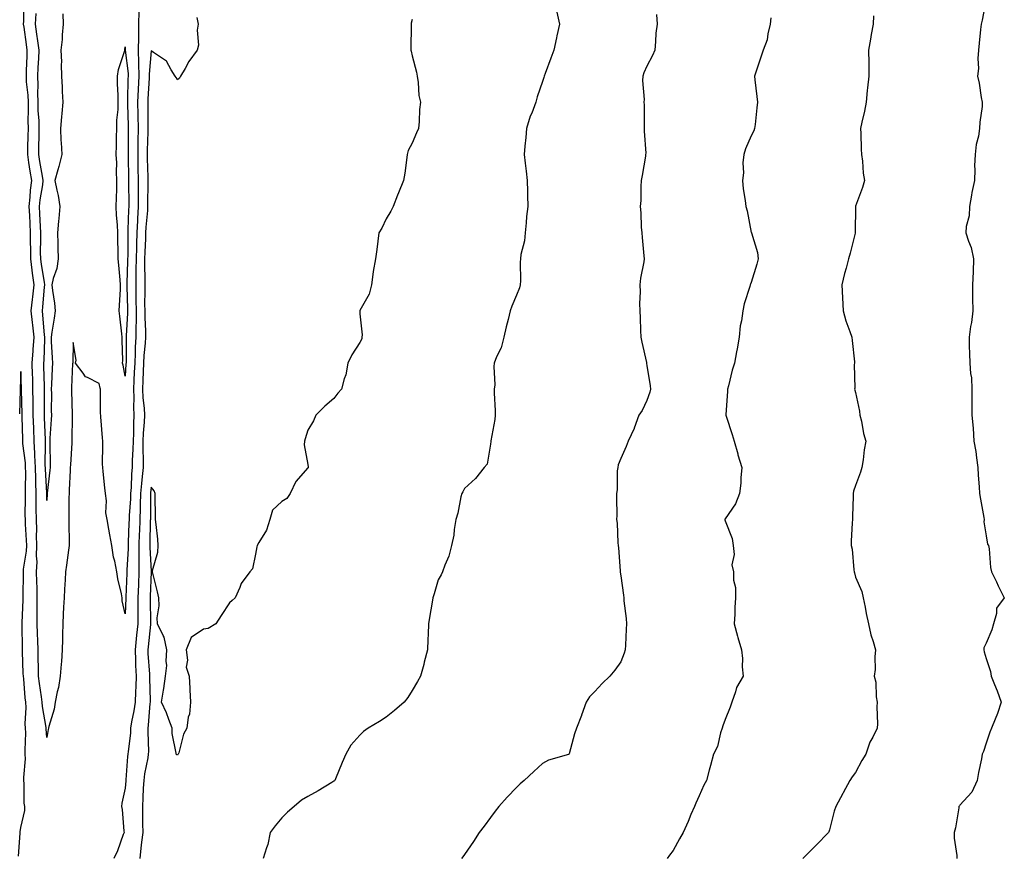
# Model space of a CAD drawing. Units: inches. Extents: x 907763 to 910403, y 7379738 to 7382378.
# Drawn here: x 908218 to 908595, y 7381022 to 7381344 of the extents above; entities that cross this region are included whole.
import ezdxf

# ---------------------------------------------------------------- set-up
doc = ezdxf.new("R2010")
doc.units = ezdxf.units.IN
doc.header["$MEASUREMENT"] = 0
doc.layers.add('Contour_90777379', color=7, linetype='Continuous', true_color=0x53ea3b)

msp = doc.modelspace()

# ---------------------------------------------------------------- linework, layer by layer
at = {"layer": 'Contour_90777379'}
for points in [[(908588.05, 7381351.63, 3420), (908586.56, 7381343.41, 3420), (908586.11, 7381341.92, 3420), (908585.92, 7381339.79, 3420), (908585.43, 7381334.54, 3420), (908585.19, 7381331.92, 3420), (908584.91, 7381328.78, 3420), (908585.11, 7381324.87, 3420), (908584.73, 7381321.92, 3420), (908585.42, 7381319.29, 3420), (908586.2, 7381313.77, 3420), (908586.6, 7381311.92, 3420), (908586.5, 7381310.37, 3420), (908585.72, 7381304.26, 3420), (908585.57, 7381301.92, 3420), (908585.13, 7381299, 3420), (908584.25, 7381295.72, 3420), (908583.81, 7381291.92, 3420), (908583.66, 7381287.53, 3420), (908583.78, 7381286.19, 3420), (908583.59, 7381281.92, 3420), (908582.62, 7381277.35, 3420), (908582.5, 7381276.37, 3420), (908581.7, 7381271.92, 3420), (908581.63, 7381268.34, 3420), (908580.39, 7381264.26, 3420), (908580.29, 7381261.92, 3420), (908581.3, 7381258.67, 3420), (908582.37, 7381256.24, 3420), (908583.28, 7381251.92, 3420), (908583.07, 7381246.94, 3420), (908583.07, 7381246.89, 3420), (908582.83, 7381241.92, 3420), (908582.88, 7381237.09, 3420), (908582.91, 7381236.78, 3420), (908582.98, 7381231.92, 3420), (908582.52, 7381227.45, 3420), (908582.12, 7381225.99, 3420), (908581.55, 7381221.92, 3420), (908581.57, 7381218.4, 3420), (908581.74, 7381215.61, 3420), (908581.78, 7381211.92, 3420), (908582.06, 7381207.9, 3420), (908582.41, 7381206.28, 3420), (908582.63, 7381201.92, 3420), (908582.63, 7381197.34, 3420), (908582.64, 7381196.51, 3420), (908582.64, 7381191.92, 3420), (908583.05, 7381186.92, 3420), (908583.41, 7381181.92, 3420), (908584.13, 7381178, 3420), (908584.34, 7381175.63, 3420), (908584.92, 7381171.92, 3420), (908585.06, 7381168.92, 3420), (908585.46, 7381164.51, 3420), (908585.59, 7381161.92, 3420), (908585.88, 7381159.75, 3420), (908587.2, 7381152.77, 3420), (908587.32, 7381151.92, 3420), (908587.24, 7381151.11, 3420), (908588.05, 7381145.7, 3420), (908588.66, 7381142.53, 3420), (908589.01, 7381141.92, 3420), (908589.22, 7381140.75, 3420), (908589.71, 7381133.59, 3420), (908590.08, 7381131.92, 3420), (908591.99, 7381127.98, 3420), (908592.66, 7381126.53, 3420), (908595.04, 7381121.92, 3420), (908592.07, 7381117.9, 3420), (908592.08, 7381115.95, 3420), (908590.88, 7381111.92, 3420), (908590.32, 7381109.66, 3420), (908588.05, 7381104.54, 3420), (908587.19, 7381102.78, 3420), (908587.14, 7381101.92, 3420), (908587.33, 7381101.2, 3420), (908588.05, 7381098.63, 3420), (908589.76, 7381093.63, 3420), (908590.01, 7381091.92, 3420), (908591.28, 7381088.69, 3420), (908592.36, 7381086.23, 3420), (908593.82, 7381081.92, 3420), (908592.42, 7381077.54, 3420), (908591.48, 7381075.35, 3420), (908590.18, 7381071.92, 3420), (908589.52, 7381070.45, 3420), (908588.05, 7381066.12, 3420), (908587.04, 7381062.93, 3420), (908586.54, 7381061.92, 3420), (908586.24, 7381060.11, 3420), (908585.1, 7381054.87, 3420), (908584.67, 7381051.92, 3420), (908582.59, 7381047.38, 3420), (908578.05, 7381042.41, 3420), (908577.82, 7381042.15, 3420), (908577.65, 7381041.92, 3420), (908577.55, 7381041.42, 3420), (908576.3, 7381033.67, 3420), (908575.87, 7381031.92, 3420), (908575.87, 7381029.73, 3420), (908576.84, 7381023.13, 3420), (908576.83, 7381021.92, 3420)], [(908263.25, 7381346.72, 3413), (908263.14, 7381341.92, 3413), (908263.11, 7381336.98, 3413), (908263.1, 7381336.86, 3413), (908263.07, 7381331.92, 3413), (908263.17, 7381327.03, 3413), (908263.15, 7381326.82, 3413), (908263.22, 7381321.92, 3413), (908263, 7381316.97, 3413), (908263, 7381316.87, 3413), (908262.79, 7381311.92, 3413), (908262.87, 7381307.1, 3413), (908262.88, 7381306.75, 3413), (908262.97, 7381301.92, 3413), (908262.9, 7381297.07, 3413), (908262.9, 7381296.78, 3413), (908262.84, 7381291.92, 3413), (908262.92, 7381287.05, 3413), (908262.92, 7381286.79, 3413), (908263, 7381281.92, 3413), (908263, 7381276.97, 3413), (908263, 7381276.87, 3413), (908263.01, 7381271.92, 3413), (908262.73, 7381267.24, 3413), (908262.72, 7381266.59, 3413), (908262.46, 7381261.92, 3413), (908262.33, 7381257.64, 3413), (908262.33, 7381256.2, 3413), (908262.2, 7381251.92, 3413), (908262.18, 7381247.79, 3413), (908262.12, 7381245.99, 3413), (908262.09, 7381241.92, 3413), (908262.12, 7381237.85, 3413), (908262.17, 7381236.03, 3413), (908262.19, 7381231.92, 3413), (908262.2, 7381227.77, 3413), (908262.12, 7381225.99, 3413), (908262.13, 7381221.92, 3413), (908261.92, 7381218.05, 3413), (908261.89, 7381215.77, 3413), (908261.7, 7381211.92, 3413), (908261.53, 7381208.44, 3413), (908261.34, 7381205.21, 3413), (908261.18, 7381201.92, 3413), (908261.33, 7381198.64, 3413), (908261.16, 7381195.03, 3413), (908261.33, 7381191.92, 3413), (908261.18, 7381188.79, 3413), (908261.21, 7381185.08, 3413), (908261.08, 7381181.92, 3413), (908261.03, 7381178.94, 3413), (908260.72, 7381174.59, 3413), (908260.67, 7381171.92, 3413), (908260.47, 7381169.5, 3413), (908260.29, 7381164.16, 3413), (908260.12, 7381161.92, 3413), (908260.04, 7381159.93, 3413), (908259.56, 7381153.43, 3413), (908259.51, 7381151.92, 3413), (908259.47, 7381150.51, 3413), (908259.22, 7381143.09, 3413), (908259.19, 7381141.92, 3413), (908259.19, 7381140.78, 3413), (908258.66, 7381132.53, 3413), (908258.66, 7381131.92, 3413), (908258.64, 7381131.34, 3413), (908258.26, 7381122.13, 3413), (908258.25, 7381121.92, 3413), (908258.25, 7381121.72, 3413), (908258.05, 7381115.71, 3413), (908256.92, 7381120.79, 3413), (908256.83, 7381121.92, 3413), (908256.58, 7381123.39, 3413), (908255.27, 7381129.14, 3413), (908254.86, 7381131.92, 3413), (908254.07, 7381135.91, 3413), (908253.59, 7381137.46, 3413), (908252.92, 7381141.92, 3413), (908252.2, 7381146.07, 3413), (908251.77, 7381148.2, 3413), (908251.1, 7381151.92, 3413), (908250.67, 7381154.54, 3413), (908250.82, 7381159.15, 3413), (908250.51, 7381161.92, 3413), (908250.26, 7381164.13, 3413), (908249.59, 7381170.38, 3413), (908249.42, 7381171.92, 3413), (908249.29, 7381173.16, 3413), (908249.53, 7381180.44, 3413), (908249.41, 7381181.92, 3413), (908249.36, 7381183.23, 3413), (908248.66, 7381191.31, 3413), (908248.64, 7381191.92, 3413), (908248.6, 7381192.47, 3413), (908248.59, 7381201.38, 3413), (908248.55, 7381201.92, 3413), (908248.46, 7381202.34, 3413), (908248.05, 7381204.13, 3413), (908243.53, 7381206.44, 3413), (908242.76, 7381206.63, 3413), (908241.93, 7381208.04, 3413), (908239, 7381211.92, 3413), (908239.19, 7381213.06, 3413), (908238.05, 7381219.77, 3413), (908237.91, 7381212.06, 3413), (908237.91, 7381211.92, 3413), (908237.9, 7381211.77, 3413), (908237.44, 7381202.53, 3413), (908237.42, 7381201.92, 3413), (908237.42, 7381201.29, 3413), (908237.74, 7381192.23, 3413), (908237.74, 7381191.92, 3413), (908237.73, 7381191.6, 3413), (908237.57, 7381182.41, 3413), (908237.54, 7381181.92, 3413), (908237.53, 7381181.4, 3413), (908237.01, 7381172.96, 3413), (908237, 7381171.92, 3413), (908236.91, 7381170.78, 3413), (908236.61, 7381163.35, 3413), (908236.5, 7381161.92, 3413), (908236.46, 7381160.34, 3413), (908236.42, 7381153.55, 3413), (908236.38, 7381151.92, 3413), (908236.41, 7381150.28, 3413), (908236.58, 7381143.39, 3413), (908236.6, 7381141.92, 3413), (908236.34, 7381140.21, 3413), (908235.55, 7381134.42, 3413), (908235.15, 7381131.92, 3413), (908234.97, 7381128.84, 3413), (908234.8, 7381125.17, 3413), (908234.6, 7381121.92, 3413), (908234.43, 7381118.3, 3413), (908234.3, 7381115.67, 3413), (908234.12, 7381111.92, 3413), (908234.01, 7381107.88, 3413), (908234.06, 7381105.91, 3413), (908233.94, 7381101.92, 3413), (908233.57, 7381097.44, 3413), (908233.44, 7381096.53, 3413), (908233.1, 7381091.92, 3413), (908232.43, 7381087.54, 3413), (908231.97, 7381085.84, 3413), (908231.23, 7381081.92, 3413), (908230.78, 7381079.19, 3413), (908228.76, 7381072.63, 3413), (908228.61, 7381071.92, 3413), (908228.55, 7381071.42, 3413), (908228.05, 7381068.39, 3413), (908227.75, 7381071.62, 3413), (908227.74, 7381071.92, 3413), (908227.72, 7381072.25, 3413), (908226.35, 7381080.22, 3413), (908226.26, 7381081.92, 3413), (908226, 7381083.97, 3413), (908225.18, 7381089.05, 3413), (908224.84, 7381091.92, 3413), (908224.77, 7381095.2, 3413), (908224.73, 7381098.6, 3413), (908224.65, 7381101.92, 3413), (908224.53, 7381105.44, 3413), (908224.39, 7381108.26, 3413), (908224.28, 7381111.92, 3413), (908224.3, 7381115.66, 3413), (908224.25, 7381118.12, 3413), (908224.28, 7381121.92, 3413), (908224.24, 7381125.73, 3413), (908224.14, 7381128.01, 3413), (908224.1, 7381131.92, 3413), (908224.28, 7381135.69, 3413), (908224.08, 7381137.95, 3413), (908224.22, 7381141.92, 3413), (908224.1, 7381145.87, 3413), (908224.11, 7381147.98, 3413), (908223.98, 7381151.92, 3413), (908223.96, 7381156.01, 3413), (908223.92, 7381157.79, 3413), (908223.89, 7381161.92, 3413), (908223.82, 7381166.15, 3413), (908223.74, 7381167.61, 3413), (908223.67, 7381171.92, 3413), (908223.42, 7381176.55, 3413), (908223.43, 7381177.29, 3413), (908223.14, 7381181.92, 3413), (908222.98, 7381186.85, 3413), (908222.98, 7381186.99, 3413), (908222.82, 7381191.92, 3413), (908222.76, 7381196.63, 3413), (908222.75, 7381197.22, 3413), (908222.69, 7381201.92, 3413), (908222.57, 7381206.43, 3413), (908222.53, 7381207.44, 3413), (908222.4, 7381211.92, 3413), (908222.75, 7381216.62, 3413), (908222.82, 7381217.16, 3413), (908223.14, 7381221.92, 3413), (908222.63, 7381226.5, 3413), (908222.5, 7381227.47, 3413), (908221.98, 7381231.92, 3413), (908222.47, 7381236.35, 3413), (908222.62, 7381237.36, 3413), (908223.1, 7381241.92, 3413), (908222.51, 7381246.38, 3413), (908222.42, 7381247.55, 3413), (908221.89, 7381251.92, 3413), (908221.87, 7381255.74, 3413), (908221.78, 7381258.19, 3413), (908221.75, 7381261.92, 3413), (908221.58, 7381265.45, 3413), (908221.44, 7381268.53, 3413), (908221.27, 7381271.92, 3413), (908221.63, 7381275.5, 3413), (908221.77, 7381278.2, 3413), (908222.19, 7381281.92, 3413), (908221.61, 7381285.48, 3413), (908221.15, 7381288.83, 3413), (908220.66, 7381291.92, 3413), (908220.73, 7381294.6, 3413), (908220.9, 7381299.07, 3413), (908220.97, 7381301.92, 3413), (908220.9, 7381304.77, 3413), (908221.02, 7381308.95, 3413), (908220.95, 7381311.92, 3413), (908220.85, 7381314.72, 3413), (908220.25, 7381319.72, 3413), (908220.16, 7381321.92, 3413), (908220.26, 7381324.13, 3413), (908220.4, 7381329.57, 3413), (908220.51, 7381331.92, 3413), (908220.21, 7381334.08, 3413), (908219.27, 7381340.7, 3413), (908219.09, 7381341.92, 3413), (908219.18, 7381343.05, 3413), (908219.31, 7381350.66, 3413)], [(908234.07, 7381345.9, 3412), (908234.32, 7381341.92, 3412), (908233.92, 7381337.79, 3412), (908233.91, 7381336.06, 3412), (908233.41, 7381331.92, 3412), (908233.57, 7381327.44, 3412), (908233.54, 7381326.43, 3412), (908233.67, 7381321.92, 3412), (908233.88, 7381317.75, 3412), (908233.91, 7381316.05, 3412), (908234.1, 7381311.92, 3412), (908233.71, 7381307.58, 3412), (908233.65, 7381306.33, 3412), (908233.21, 7381301.92, 3412), (908233.43, 7381297.3, 3412), (908233.49, 7381296.48, 3412), (908233.73, 7381291.92, 3412), (908232.63, 7381287.33, 3412), (908232.2, 7381286.07, 3412), (908231.03, 7381281.92, 3412), (908231.77, 7381278.2, 3412), (908232.37, 7381276.24, 3412), (908233.03, 7381271.92, 3412), (908232.61, 7381267.36, 3412), (908232.52, 7381266.39, 3412), (908232.1, 7381261.92, 3412), (908232.2, 7381257.77, 3412), (908232.27, 7381256.14, 3412), (908232.37, 7381251.92, 3412), (908231.78, 7381248.19, 3412), (908230.47, 7381244.34, 3412), (908229.94, 7381241.92, 3412), (908230.15, 7381239.82, 3412), (908230.98, 7381234.86, 3412), (908231.23, 7381231.92, 3412), (908230.85, 7381229.12, 3412), (908229.96, 7381223.83, 3412), (908229.69, 7381221.92, 3412), (908229.72, 7381220.25, 3412), (908230.08, 7381213.95, 3412), (908230.12, 7381211.92, 3412), (908230.03, 7381209.94, 3412), (908229.79, 7381203.66, 3412), (908229.71, 7381201.92, 3412), (908229.74, 7381200.23, 3412), (908229.72, 7381193.59, 3412), (908229.74, 7381191.92, 3412), (908229.68, 7381190.29, 3412), (908229.19, 7381183.07, 3412), (908229.14, 7381181.92, 3412), (908229.12, 7381180.85, 3412), (908229.28, 7381173.15, 3412), (908229.25, 7381171.92, 3412), (908229.17, 7381170.8, 3412), (908228.17, 7381162.04, 3412), (908228.16, 7381161.92, 3412), (908228.16, 7381161.81, 3412), (908228.05, 7381159.19, 3412), (908228, 7381161.86, 3412), (908228, 7381161.92, 3412), (908227.99, 7381161.98, 3412), (908227.47, 7381171.34, 3412), (908227.46, 7381171.92, 3412), (908227.42, 7381172.54, 3412), (908227.52, 7381181.39, 3412), (908227.48, 7381181.92, 3412), (908227.46, 7381182.5, 3412), (908227.16, 7381191.03, 3412), (908227.14, 7381191.92, 3412), (908227.12, 7381192.85, 3412), (908227.11, 7381200.98, 3412), (908227.1, 7381201.92, 3412), (908227.07, 7381202.9, 3412), (908226.9, 7381210.77, 3412), (908226.87, 7381211.92, 3412), (908226.95, 7381213.02, 3412), (908227.19, 7381221.06, 3412), (908227.25, 7381221.92, 3412), (908227.15, 7381222.82, 3412), (908226.49, 7381230.36, 3412), (908226.31, 7381231.92, 3412), (908226.48, 7381233.49, 3412), (908227.11, 7381240.98, 3412), (908227.21, 7381241.92, 3412), (908227.08, 7381242.89, 3412), (908225.9, 7381249.77, 3412), (908225.64, 7381251.92, 3412), (908225.62, 7381254.35, 3412), (908225.76, 7381259.63, 3412), (908225.75, 7381261.92, 3412), (908225.62, 7381264.35, 3412), (908225.35, 7381269.22, 3412), (908225.21, 7381271.92, 3412), (908225.48, 7381274.49, 3412), (908226.42, 7381280.29, 3412), (908226.6, 7381281.92, 3412), (908226.33, 7381283.64, 3412), (908225.33, 7381289.2, 3412), (908224.91, 7381291.92, 3412), (908224.98, 7381294.99, 3412), (908225.02, 7381298.89, 3412), (908225.09, 7381301.92, 3412), (908225.01, 7381304.96, 3412), (908224.72, 7381308.59, 3412), (908224.65, 7381311.92, 3412), (908224.52, 7381315.45, 3412), (908224.66, 7381318.53, 3412), (908224.52, 7381321.92, 3412), (908224.67, 7381325.31, 3412), (908224.87, 7381328.74, 3412), (908225.01, 7381331.92, 3412), (908224.53, 7381335.44, 3412), (908224.18, 7381338.05, 3412), (908223.65, 7381341.92, 3412), (908223.94, 7381346.02, 3412)], [(908285.48, 7381344.49, 3414), (908286.05, 7381341.92, 3414), (908285.67, 7381339.54, 3414), (908286.12, 7381333.85, 3414), (908285.57, 7381331.92, 3414), (908282.45, 7381327.51, 3414), (908280.98, 7381324.85, 3414), (908279.25, 7381321.92, 3414), (908278.83, 7381321.14, 3414), (908278.05, 7381320.57, 3414), (908277.56, 7381321.43, 3414), (908277.2, 7381321.92, 3414), (908275.6, 7381324.37, 3414), (908273.88, 7381327.75, 3414), (908268.94, 7381331.03, 3414), (908268.05, 7381331.71, 3414), (908267.28, 7381322.69, 3414), (908267.29, 7381321.92, 3414), (908267.26, 7381321.13, 3414), (908266.74, 7381313.23, 3414), (908266.68, 7381311.92, 3414), (908266.7, 7381310.57, 3414), (908266.71, 7381303.26, 3414), (908266.74, 7381301.92, 3414), (908266.72, 7381300.59, 3414), (908266.49, 7381293.48, 3414), (908266.47, 7381291.92, 3414), (908266.5, 7381290.37, 3414), (908266.69, 7381283.28, 3414), (908266.71, 7381281.92, 3414), (908266.71, 7381280.58, 3414), (908266.62, 7381273.35, 3414), (908266.62, 7381271.92, 3414), (908266.54, 7381270.41, 3414), (908265.98, 7381263.98, 3414), (908265.87, 7381261.92, 3414), (908265.8, 7381259.68, 3414), (908265.52, 7381254.45, 3414), (908265.44, 7381251.92, 3414), (908265.43, 7381249.3, 3414), (908265.55, 7381244.42, 3414), (908265.54, 7381241.92, 3414), (908265.55, 7381239.43, 3414), (908265.5, 7381234.47, 3414), (908265.52, 7381231.92, 3414), (908265.53, 7381229.39, 3414), (908265.79, 7381224.18, 3414), (908265.79, 7381221.92, 3414), (908265.66, 7381219.53, 3414), (908265.19, 7381214.78, 3414), (908265.04, 7381211.92, 3414), (908264.9, 7381208.76, 3414), (908264.77, 7381205.2, 3414), (908264.61, 7381201.92, 3414), (908264.76, 7381198.63, 3414), (908265.34, 7381194.63, 3414), (908265.5, 7381191.92, 3414), (908265.37, 7381189.24, 3414), (908264.96, 7381185.01, 3414), (908264.83, 7381181.92, 3414), (908264.78, 7381178.65, 3414), (908264.92, 7381175.05, 3414), (908264.87, 7381171.92, 3414), (908264.57, 7381168.44, 3414), (908264.23, 7381165.74, 3414), (908263.93, 7381161.92, 3414), (908263.77, 7381157.64, 3414), (908263.77, 7381156.2, 3414), (908263.59, 7381151.92, 3414), (908263.46, 7381147.33, 3414), (908263.45, 7381146.53, 3414), (908263.31, 7381141.92, 3414), (908263.3, 7381137.17, 3414), (908263.33, 7381136.64, 3414), (908263.32, 7381131.92, 3414), (908263.12, 7381126.99, 3414), (908263.11, 7381126.85, 3414), (908262.91, 7381121.92, 3414), (908262.89, 7381117.08, 3414), (908262.88, 7381116.75, 3414), (908262.85, 7381111.92, 3414), (908262.42, 7381107.56, 3414), (908262.29, 7381106.16, 3414), (908261.87, 7381101.92, 3414), (908262.02, 7381097.95, 3414), (908262.03, 7381095.91, 3414), (908262.2, 7381091.92, 3414), (908262.1, 7381087.87, 3414), (908261.94, 7381085.81, 3414), (908261.84, 7381081.92, 3414), (908261.38, 7381078.59, 3414), (908260.47, 7381074.34, 3414), (908260.09, 7381071.92, 3414), (908260.01, 7381069.96, 3414), (908259.15, 7381063.02, 3414), (908259.09, 7381061.92, 3414), (908258.96, 7381061.01, 3414), (908258.28, 7381052.15, 3414), (908258.26, 7381051.92, 3414), (908258.25, 7381051.73, 3414), (908258.05, 7381048.88, 3414), (908256.77, 7381043.2, 3414), (908256.62, 7381041.92, 3414), (908256.85, 7381040.72, 3414), (908257.5, 7381032.47, 3414), (908257.59, 7381031.92, 3414), (908257.28, 7381031.15, 3414), (908255.11, 7381024.86, 3414), (908253.69, 7381021.92, 3414)], [(908368.05, 7381343.72, 3415), (908367.72, 7381342.25, 3415), (908367.68, 7381341.92, 3415), (908367.67, 7381341.54, 3415), (908367.59, 7381332.38, 3415), (908367.57, 7381331.92, 3415), (908367.62, 7381331.48, 3415), (908368.05, 7381329.69, 3415), (908369.66, 7381323.53, 3415), (908369.98, 7381321.92, 3415), (908370.4, 7381319.57, 3415), (908370.62, 7381314.49, 3415), (908371.24, 7381311.92, 3415), (908370.86, 7381309.11, 3415), (908370.76, 7381304.62, 3415), (908370.44, 7381301.92, 3415), (908369.73, 7381300.24, 3415), (908368.05, 7381296.25, 3415), (908366.56, 7381293.42, 3415), (908366.19, 7381291.92, 3415), (908365.87, 7381289.74, 3415), (908365.2, 7381284.77, 3415), (908364.78, 7381281.92, 3415), (908362.77, 7381277.2, 3415), (908362.45, 7381276.32, 3415), (908360.74, 7381271.92, 3415), (908359.82, 7381270.15, 3415), (908358.05, 7381267.24, 3415), (908356.36, 7381263.61, 3415), (908355.29, 7381261.92, 3415), (908354.84, 7381258.71, 3415), (908354.49, 7381255.48, 3415), (908353.95, 7381251.92, 3415), (908353.13, 7381247, 3415), (908353.1, 7381246.87, 3415), (908352.45, 7381241.92, 3415), (908351.6, 7381238.37, 3415), (908348.05, 7381232.11, 3415), (908347.98, 7381231.99, 3415), (908347.97, 7381231.92, 3415), (908347.94, 7381231.81, 3415), (908348.05, 7381230.76, 3415), (908348.86, 7381222.73, 3415), (908348.79, 7381221.92, 3415), (908348.75, 7381221.22, 3415), (908348.05, 7381219.85, 3415), (908344.94, 7381215.03, 3415), (908343.45, 7381211.92, 3415), (908342.56, 7381207.41, 3415), (908341.98, 7381205.85, 3415), (908340.92, 7381201.92, 3415), (908339.6, 7381200.37, 3415), (908338.05, 7381198.35, 3415), (908334.61, 7381195.36, 3415), (908331.08, 7381191.92, 3415), (908330.19, 7381189.78, 3415), (908328.05, 7381186.26, 3415), (908327.03, 7381182.94, 3415), (908326.79, 7381181.92, 3415), (908326.71, 7381180.58, 3415), (908328.05, 7381173, 3415), (908328.22, 7381172.09, 3415), (908328.19, 7381171.92, 3415), (908328.16, 7381171.81, 3415), (908328.05, 7381171.73, 3415), (908323.41, 7381166.56, 3415), (908321.31, 7381161.92, 3415), (908319.98, 7381159.99, 3415), (908318.05, 7381158.86, 3415), (908314.49, 7381155.48, 3415), (908313.46, 7381151.92, 3415), (908312.18, 7381147.8, 3415), (908309.25, 7381143.12, 3415), (908308.64, 7381141.92, 3415), (908308.46, 7381141.51, 3415), (908308.05, 7381138.71, 3415), (908306.9, 7381133.07, 3415), (908305.76, 7381131.92, 3415), (908302.55, 7381127.42, 3415), (908301.99, 7381125.86, 3415), (908300.14, 7381121.92, 3415), (908299.06, 7381120.91, 3415), (908298.05, 7381119.96, 3415), (908294.86, 7381115.11, 3415), (908292.77, 7381111.92, 3415), (908289.81, 7381110.16, 3415), (908288.05, 7381109.95, 3415), (908283.28, 7381106.69, 3415), (908281.37, 7381101.92, 3415), (908281.93, 7381098.04, 3415), (908281.45, 7381095.32, 3415), (908282.54, 7381091.92, 3415), (908282.77, 7381087.2, 3415), (908282.79, 7381086.66, 3415), (908283.03, 7381081.92, 3415), (908282.69, 7381077.28, 3415), (908282.23, 7381076.11, 3415), (908281.7, 7381071.92, 3415), (908280.4, 7381069.57, 3415), (908278.57, 7381062.44, 3415), (908278.37, 7381061.92, 3415), (908278.2, 7381061.77, 3415), (908278.05, 7381061.64, 3415), (908277.89, 7381061.76, 3415), (908277.63, 7381061.92, 3415), (908277.64, 7381062.33, 3415), (908276.02, 7381069.89, 3415), (908276.04, 7381071.92, 3415), (908274.75, 7381075.22, 3415), (908273.9, 7381077.78, 3415), (908271.91, 7381081.92, 3415), (908272.68, 7381086.55, 3415), (908272.83, 7381087.14, 3415), (908273.46, 7381091.92, 3415), (908274.04, 7381095.93, 3415), (908273.71, 7381097.58, 3415), (908274.05, 7381101.92, 3415), (908272.95, 7381106.82, 3415), (908272.56, 7381107.41, 3415), (908270.45, 7381111.92, 3415), (908270.31, 7381114.18, 3415), (908271.07, 7381118.9, 3415), (908270.95, 7381121.92, 3415), (908270.39, 7381124.26, 3415), (908268.6, 7381131.37, 3415), (908268.46, 7381131.92, 3415), (908268.5, 7381132.37, 3415), (908270.6, 7381139.37, 3415), (908270.74, 7381141.92, 3415), (908270.51, 7381144.38, 3415), (908269.91, 7381150.07, 3415), (908269.72, 7381151.92, 3415), (908269.71, 7381153.57, 3415), (908269.55, 7381160.41, 3415), (908269.53, 7381161.92, 3415), (908269.09, 7381162.96, 3415), (908268.05, 7381164.38, 3415), (908267.77, 7381162.2, 3415), (908267.75, 7381161.92, 3415), (908267.74, 7381161.61, 3415), (908267.69, 7381152.27, 3415), (908267.68, 7381151.92, 3415), (908267.67, 7381151.54, 3415), (908267.46, 7381142.51, 3415), (908267.44, 7381141.92, 3415), (908267.44, 7381141.31, 3415), (908267.99, 7381131.99, 3415), (908267.98, 7381131.92, 3415), (908267.98, 7381131.85, 3415), (908267.6, 7381122.37, 3415), (908267.58, 7381121.92, 3415), (908267.58, 7381121.45, 3415), (908267.79, 7381112.19, 3415), (908267.78, 7381111.92, 3415), (908267.75, 7381111.62, 3415), (908266.81, 7381103.16, 3415), (908266.69, 7381101.92, 3415), (908266.74, 7381100.61, 3415), (908267.32, 7381092.65, 3415), (908267.35, 7381091.92, 3415), (908267.33, 7381091.2, 3415), (908267.61, 7381082.36, 3415), (908267.6, 7381081.92, 3415), (908267.52, 7381081.4, 3415), (908266.9, 7381073.07, 3415), (908266.72, 7381071.92, 3415), (908266.66, 7381070.53, 3415), (908266.93, 7381063.04, 3415), (908266.87, 7381061.92, 3415), (908266.67, 7381060.55, 3415), (908265.5, 7381054.47, 3415), (908265.17, 7381051.92, 3415), (908264.99, 7381048.86, 3415), (908264.81, 7381045.16, 3415), (908264.62, 7381041.92, 3415), (908264.69, 7381038.56, 3415), (908264.72, 7381035.25, 3415), (908264.79, 7381031.92, 3415), (908264.35, 7381028.22, 3415), (908264.09, 7381025.88, 3415), (908263.62, 7381021.92, 3415)], [(908423.51, 7381346.46, 3416), (908424.5, 7381341.92, 3416), (908423.51, 7381337.38, 3416), (908423.34, 7381336.63, 3416), (908422.35, 7381331.92, 3416), (908421.16, 7381328.81, 3416), (908419.08, 7381322.95, 3416), (908418.7, 7381321.92, 3416), (908418.51, 7381321.46, 3416), (908418.05, 7381319.94, 3416), (908415.96, 7381314, 3416), (908415.51, 7381311.92, 3416), (908413.87, 7381307.74, 3416), (908413.34, 7381306.63, 3416), (908411.92, 7381301.92, 3416), (908411.57, 7381298.41, 3416), (908411.25, 7381295.13, 3416), (908410.94, 7381291.92, 3416), (908411.35, 7381288.62, 3416), (908411.69, 7381285.56, 3416), (908412.18, 7381281.92, 3416), (908412.31, 7381277.66, 3416), (908412.25, 7381276.13, 3416), (908412.42, 7381271.92, 3416), (908411.83, 7381268.14, 3416), (908411.78, 7381265.65, 3416), (908411.32, 7381261.92, 3416), (908411.17, 7381258.79, 3416), (908409.68, 7381253.55, 3416), (908409.56, 7381251.92, 3416), (908409.41, 7381250.56, 3416), (908409.58, 7381243.45, 3416), (908409.45, 7381241.92, 3416), (908409.17, 7381240.8, 3416), (908408.05, 7381237.97, 3416), (908406.2, 7381233.77, 3416), (908405.56, 7381231.92, 3416), (908404.82, 7381228.69, 3416), (908404.11, 7381225.86, 3416), (908403.25, 7381221.92, 3416), (908402.15, 7381217.82, 3416), (908400.43, 7381214.3, 3416), (908399.52, 7381211.92, 3416), (908399.32, 7381210.65, 3416), (908399.71, 7381203.59, 3416), (908399.52, 7381201.92, 3416), (908399.53, 7381200.44, 3416), (908399.81, 7381193.68, 3416), (908399.82, 7381191.92, 3416), (908399.7, 7381190.27, 3416), (908398.2, 7381182.07, 3416), (908398.18, 7381181.92, 3416), (908398.17, 7381181.8, 3416), (908398.05, 7381180.77, 3416), (908396.82, 7381173.14, 3416), (908395.7, 7381171.92, 3416), (908392.27, 7381167.7, 3416), (908388.05, 7381163.87, 3416), (908387.45, 7381162.52, 3416), (908387.06, 7381161.92, 3416), (908386.72, 7381160.59, 3416), (908385.59, 7381154.38, 3416), (908384.84, 7381151.92, 3416), (908384.18, 7381148.05, 3416), (908383.99, 7381145.98, 3416), (908383.15, 7381141.92, 3416), (908382.07, 7381137.9, 3416), (908380.55, 7381134.42, 3416), (908379.69, 7381131.92, 3416), (908379.18, 7381130.79, 3416), (908378.05, 7381128.77, 3416), (908376.47, 7381123.5, 3416), (908376.03, 7381121.92, 3416), (908375.58, 7381119.45, 3416), (908374.84, 7381115.13, 3416), (908374.25, 7381111.92, 3416), (908374.13, 7381108, 3416), (908374.1, 7381105.87, 3416), (908373.99, 7381101.92, 3416), (908372.71, 7381097.26, 3416), (908372.46, 7381096.33, 3416), (908371.27, 7381091.92, 3416), (908370.12, 7381089.85, 3416), (908368.05, 7381086.37, 3416), (908366.34, 7381083.63, 3416), (908365.03, 7381081.92, 3416), (908361.27, 7381078.7, 3416), (908358.05, 7381076.13, 3416), (908355.48, 7381074.49, 3416), (908351.15, 7381071.92, 3416), (908349.33, 7381070.64, 3416), (908348.05, 7381069.27, 3416), (908344.57, 7381065.4, 3416), (908342.62, 7381061.92, 3416), (908341.17, 7381058.79, 3416), (908338.66, 7381052.52, 3416), (908338.4, 7381051.92, 3416), (908338.23, 7381051.74, 3416), (908338.05, 7381051.58, 3416), (908337.21, 7381051.09, 3416), (908332.04, 7381047.92, 3416), (908328.05, 7381045.7, 3416), (908325.59, 7381044.38, 3416), (908322.84, 7381041.92, 3416), (908320.32, 7381039.66, 3416), (908318.05, 7381037.51, 3416), (908315.53, 7381034.44, 3416), (908313.64, 7381031.92, 3416), (908312.69, 7381027.28, 3416), (908312.16, 7381026.03, 3416), (908310.95, 7381021.92, 3416)], [(908461.67, 7381345.54, 3417), (908461.99, 7381341.92, 3417), (908461.52, 7381338.45, 3417), (908461.39, 7381335.27, 3417), (908461.02, 7381331.92, 3417), (908460.15, 7381329.82, 3417), (908458.05, 7381325.83, 3417), (908456.8, 7381323.17, 3417), (908456.44, 7381321.92, 3417), (908456.38, 7381320.24, 3417), (908456.96, 7381313.01, 3417), (908456.9, 7381311.92, 3417), (908457.02, 7381310.89, 3417), (908456.93, 7381303.04, 3417), (908457.03, 7381301.92, 3417), (908456.98, 7381300.84, 3417), (908457.59, 7381292.39, 3417), (908457.55, 7381291.92, 3417), (908457.46, 7381291.33, 3417), (908456.16, 7381283.82, 3417), (908455.87, 7381281.92, 3417), (908455.72, 7381279.59, 3417), (908455.66, 7381274.31, 3417), (908455.5, 7381271.92, 3417), (908455.71, 7381269.57, 3417), (908455.88, 7381264.09, 3417), (908456.05, 7381261.92, 3417), (908456.18, 7381260.05, 3417), (908456.88, 7381253.09, 3417), (908456.96, 7381251.92, 3417), (908456.85, 7381250.72, 3417), (908455.54, 7381244.43, 3417), (908455.36, 7381241.92, 3417), (908455.43, 7381239.3, 3417), (908455.23, 7381234.74, 3417), (908455.29, 7381231.92, 3417), (908455.43, 7381229.3, 3417), (908455.57, 7381224.39, 3417), (908455.7, 7381221.92, 3417), (908456.07, 7381219.94, 3417), (908457.87, 7381212.1, 3417), (908457.91, 7381211.92, 3417), (908457.91, 7381211.79, 3417), (908458.05, 7381211.06, 3417), (908459.31, 7381203.18, 3417), (908459.44, 7381201.92, 3417), (908459.18, 7381200.79, 3417), (908458.05, 7381197.55, 3417), (908456.18, 7381193.79, 3417), (908454.94, 7381191.92, 3417), (908453.16, 7381187.03, 3417), (908453.11, 7381186.86, 3417), (908450.89, 7381181.92, 3417), (908450.09, 7381179.88, 3417), (908448.05, 7381175.29, 3417), (908447.08, 7381172.89, 3417), (908446.84, 7381171.92, 3417), (908446.69, 7381170.56, 3417), (908446.6, 7381163.37, 3417), (908446.4, 7381161.92, 3417), (908446.35, 7381160.22, 3417), (908446.49, 7381153.48, 3417), (908446.43, 7381151.92, 3417), (908446.61, 7381150.48, 3417), (908446.95, 7381143.02, 3417), (908447.07, 7381141.92, 3417), (908447.18, 7381141.05, 3417), (908447.73, 7381132.24, 3417), (908447.77, 7381131.92, 3417), (908447.82, 7381131.69, 3417), (908448.05, 7381130.31, 3417), (908449.11, 7381122.98, 3417), (908449.14, 7381121.92, 3417), (908449.23, 7381120.74, 3417), (908450.08, 7381113.95, 3417), (908450.21, 7381111.92, 3417), (908450.04, 7381109.93, 3417), (908449.83, 7381103.7, 3417), (908449.69, 7381101.92, 3417), (908449.31, 7381100.66, 3417), (908448.05, 7381097.34, 3417), (908445.76, 7381094.2, 3417), (908443.78, 7381091.92, 3417), (908440.87, 7381089.1, 3417), (908438.05, 7381085.93, 3417), (908436.04, 7381083.93, 3417), (908434.77, 7381081.92, 3417), (908433, 7381076.97, 3417), (908432.92, 7381076.79, 3417), (908431.02, 7381071.92, 3417), (908430.22, 7381069.75, 3417), (908428.17, 7381062.04, 3417), (908428.13, 7381061.92, 3417), (908428.09, 7381061.88, 3417), (908428.05, 7381061.86, 3417), (908427.94, 7381061.81, 3417), (908420.25, 7381059.72, 3417), (908418.05, 7381058.39, 3417), (908414.68, 7381055.29, 3417), (908410.97, 7381051.92, 3417), (908409.4, 7381050.57, 3417), (908408.05, 7381049.22, 3417), (908404.48, 7381045.49, 3417), (908401.3, 7381041.92, 3417), (908399.9, 7381040.07, 3417), (908398.05, 7381037.73, 3417), (908395.62, 7381034.35, 3417), (908393.76, 7381031.92, 3417), (908391.53, 7381028.44, 3417), (908388.05, 7381023.46, 3417), (908387.42, 7381022.55, 3417), (908386.97, 7381021.92, 3417)], [(908505.6, 7381344.37, 3418), (908505.29, 7381341.92, 3418), (908504.35, 7381338.22, 3418), (908504.09, 7381335.88, 3418), (908502.63, 7381331.92, 3418), (908501.49, 7381328.48, 3418), (908499.3, 7381321.92, 3418), (908499.45, 7381320.52, 3418), (908500.23, 7381314.1, 3418), (908500.44, 7381311.92, 3418), (908500.12, 7381309.86, 3418), (908499.51, 7381303.39, 3418), (908499.31, 7381301.92, 3418), (908499.03, 7381300.94, 3418), (908498.05, 7381299.05, 3418), (908495.87, 7381294.1, 3418), (908495.2, 7381291.92, 3418), (908494.87, 7381288.74, 3418), (908495.1, 7381284.87, 3418), (908494.66, 7381281.92, 3418), (908494.91, 7381278.78, 3418), (908495.7, 7381274.27, 3418), (908495.93, 7381271.92, 3418), (908496.44, 7381270.31, 3418), (908498.05, 7381262.06, 3418), (908498.07, 7381261.94, 3418), (908498.08, 7381261.89, 3418), (908500.49, 7381254.36, 3418), (908500.66, 7381251.92, 3418), (908500.16, 7381249.81, 3418), (908498.05, 7381242.86, 3418), (908497.72, 7381242.25, 3418), (908497.62, 7381241.92, 3418), (908497.48, 7381241.35, 3418), (908495.3, 7381234.68, 3418), (908494.75, 7381231.92, 3418), (908494.24, 7381228.11, 3418), (908493.82, 7381226.15, 3418), (908493.36, 7381221.92, 3418), (908492.64, 7381217.33, 3418), (908492.37, 7381216.24, 3418), (908491.57, 7381211.92, 3418), (908490.74, 7381209.23, 3418), (908489.27, 7381203.14, 3418), (908488.93, 7381201.92, 3418), (908488.97, 7381201, 3418), (908488.32, 7381192.19, 3418), (908488.33, 7381191.92, 3418), (908488.45, 7381191.52, 3418), (908490.72, 7381184.59, 3418), (908491.45, 7381181.92, 3418), (908492.83, 7381177.14, 3418), (908492.92, 7381176.79, 3418), (908494.48, 7381171.92, 3418), (908494.06, 7381167.92, 3418), (908494.07, 7381165.9, 3418), (908493.52, 7381161.92, 3418), (908491.97, 7381158.01, 3418), (908488.05, 7381152.2, 3418), (908487.96, 7381152.01, 3418), (908487.92, 7381151.92, 3418), (908487.95, 7381151.82, 3418), (908488.05, 7381151.46, 3418), (908490.75, 7381144.62, 3418), (908491.15, 7381141.92, 3418), (908491.5, 7381138.47, 3418), (908490.64, 7381134.51, 3418), (908491.19, 7381131.92, 3418), (908491.25, 7381128.72, 3418), (908491.99, 7381125.85, 3418), (908492.01, 7381121.92, 3418), (908491.8, 7381118.17, 3418), (908491.72, 7381115.59, 3418), (908491.54, 7381111.92, 3418), (908492.74, 7381107.23, 3418), (908492.84, 7381106.71, 3418), (908494.34, 7381101.92, 3418), (908494.71, 7381098.59, 3418), (908494.57, 7381095.4, 3418), (908494.88, 7381091.92, 3418), (908492.43, 7381087.53, 3418), (908492.04, 7381085.91, 3418), (908490.58, 7381081.92, 3418), (908489.94, 7381080.03, 3418), (908488.05, 7381075.22, 3418), (908487.1, 7381072.87, 3418), (908486.83, 7381071.92, 3418), (908486.21, 7381070.08, 3418), (908485.04, 7381064.93, 3418), (908483.58, 7381061.92, 3418), (908482.41, 7381057.56, 3418), (908481.92, 7381055.79, 3418), (908480.87, 7381051.92, 3418), (908479.89, 7381050.08, 3418), (908478.05, 7381046, 3418), (908476.75, 7381043.22, 3418), (908476.23, 7381041.92, 3418), (908474.92, 7381038.79, 3418), (908473.87, 7381036.11, 3418), (908471.94, 7381031.92, 3418), (908470.48, 7381029.49, 3418), (908468.05, 7381025.07, 3418), (908466.72, 7381023.25, 3418), (908465.74, 7381021.92, 3418)], [(908544.9, 7381345.07, 3419), (908544.72, 7381341.92, 3419), (908544.06, 7381337.93, 3419), (908543.78, 7381336.19, 3419), (908543.04, 7381331.92, 3419), (908543.05, 7381326.92, 3419), (908543.05, 7381321.92, 3419), (908542.54, 7381317.43, 3419), (908542.52, 7381316.39, 3419), (908542.09, 7381311.92, 3419), (908541.48, 7381308.49, 3419), (908540.41, 7381304.28, 3419), (908539.93, 7381301.92, 3419), (908540.03, 7381299.94, 3419), (908540.14, 7381294.01, 3419), (908540.27, 7381291.92, 3419), (908540.66, 7381289.31, 3419), (908540.91, 7381284.78, 3419), (908541.46, 7381281.92, 3419), (908540.69, 7381279.28, 3419), (908538.05, 7381272.1, 3419), (908538.01, 7381271.96, 3419), (908538, 7381271.92, 3419), (908538, 7381271.87, 3419), (908537.92, 7381262.05, 3419), (908537.92, 7381261.92, 3419), (908537.87, 7381261.74, 3419), (908535.93, 7381254.04, 3419), (908535.35, 7381251.92, 3419), (908534.42, 7381248.28, 3419), (908533.74, 7381246.23, 3419), (908532.82, 7381241.92, 3419), (908533.03, 7381236.94, 3419), (908533.03, 7381236.9, 3419), (908533.28, 7381231.92, 3419), (908534.27, 7381228.14, 3419), (908535.87, 7381224.1, 3419), (908536.58, 7381221.92, 3419), (908536.73, 7381220.6, 3419), (908537.56, 7381212.41, 3419), (908537.61, 7381211.92, 3419), (908537.53, 7381211.4, 3419), (908537.71, 7381202.26, 3419), (908537.63, 7381201.92, 3419), (908537.71, 7381201.58, 3419), (908538.05, 7381200.62, 3419), (908539.58, 7381193.45, 3419), (908539.72, 7381191.92, 3419), (908540.26, 7381189.71, 3419), (908541.01, 7381184.88, 3419), (908541.93, 7381181.92, 3419), (908541.27, 7381178.7, 3419), (908540.95, 7381174.82, 3419), (908540.46, 7381171.92, 3419), (908539.89, 7381170.08, 3419), (908538.05, 7381164.99, 3419), (908537.2, 7381162.77, 3419), (908537.09, 7381161.92, 3419), (908537.06, 7381160.93, 3419), (908536.87, 7381153.1, 3419), (908536.83, 7381151.92, 3419), (908536.77, 7381150.63, 3419), (908536.38, 7381143.59, 3419), (908536.28, 7381141.92, 3419), (908536.67, 7381140.54, 3419), (908537.34, 7381132.63, 3419), (908537.49, 7381131.92, 3419), (908537.58, 7381131.45, 3419), (908538.05, 7381129.78, 3419), (908540.44, 7381124.31, 3419), (908540.92, 7381121.92, 3419), (908541.64, 7381118.33, 3419), (908542.07, 7381115.94, 3419), (908542.92, 7381111.92, 3419), (908543.89, 7381107.76, 3419), (908544.77, 7381105.2, 3419), (908545.69, 7381101.92, 3419), (908545.42, 7381099.29, 3419), (908545.55, 7381094.42, 3419), (908545.21, 7381091.92, 3419), (908545.76, 7381089.63, 3419), (908545.97, 7381084, 3419), (908546.32, 7381081.92, 3419), (908546.2, 7381080.07, 3419), (908546.4, 7381073.57, 3419), (908546.28, 7381071.92, 3419), (908544.6, 7381068.47, 3419), (908543.47, 7381066.5, 3419), (908541.92, 7381061.92, 3419), (908540.48, 7381059.49, 3419), (908538.05, 7381054.96, 3419), (908536.7, 7381053.27, 3419), (908535.82, 7381051.92, 3419), (908533.29, 7381047.16, 3419), (908533.12, 7381046.85, 3419), (908530.48, 7381041.92, 3419), (908529.84, 7381040.13, 3419), (908528.05, 7381033, 3419), (908527.82, 7381032.16, 3419), (908527.69, 7381031.92, 3419), (908522.86, 7381027.11, 3419), (908518.05, 7381022.2, 3419), (908517.93, 7381022.04, 3419), (908517.85, 7381021.92, 3419)], [(908217.17, 7381022.8, 3414), (908217.77, 7381031.64, 3414), (908217.73, 7381031.92, 3414), (908217.75, 7381032.22, 3414), (908218.05, 7381033.79, 3414), (908219.63, 7381040.34, 3414), (908219.51, 7381041.92, 3414), (908219.32, 7381043.19, 3414), (908219.32, 7381050.65, 3414), (908219.18, 7381051.92, 3414), (908219.12, 7381053, 3414), (908219.79, 7381060.18, 3414), (908219.72, 7381061.92, 3414), (908219.67, 7381063.54, 3414), (908219.89, 7381070.08, 3414), (908219.84, 7381071.92, 3414), (908219.73, 7381073.6, 3414), (908220.07, 7381079.9, 3414), (908219.96, 7381081.92, 3414), (908219.74, 7381083.62, 3414), (908219.14, 7381090.83, 3414), (908219.01, 7381091.92, 3414), (908218.99, 7381092.86, 3414), (908218.68, 7381101.28, 3414), (908218.67, 7381101.92, 3414), (908218.65, 7381102.52, 3414), (908218.51, 7381111.46, 3414), (908218.49, 7381111.92, 3414), (908218.5, 7381112.37, 3414), (908218.88, 7381121.1, 3414), (908218.88, 7381121.92, 3414), (908218.87, 7381122.74, 3414), (908219.03, 7381130.94, 3414), (908219.02, 7381131.92, 3414), (908219.07, 7381132.94, 3414), (908220.2, 7381139.77, 3414), (908220.28, 7381141.92, 3414), (908220.21, 7381144.08, 3414), (908219.82, 7381150.15, 3414), (908219.76, 7381151.92, 3414), (908219.75, 7381153.62, 3414), (908219.81, 7381160.16, 3414), (908219.8, 7381161.92, 3414), (908219.77, 7381163.64, 3414), (908219.9, 7381170.07, 3414), (908219.87, 7381171.92, 3414), (908219.78, 7381173.65, 3414), (908218.85, 7381181.12, 3414), (908218.8, 7381181.92, 3414), (908218.77, 7381182.64, 3414), (908218.52, 7381191.45, 3414), (908218.5, 7381191.92, 3414), (908218.5, 7381192.37, 3414), (908218.28, 7381201.68, 3414), (908218.28, 7381201.92, 3414), (908218.28, 7381202.15, 3414), (908218.05, 7381208.64, 3414), (908217.78, 7381202.19, 3414), (908217.76, 7381201.92, 3414), (908217.76, 7381201.62, 3414), (908217.49, 7381192.48, 3414)]]:
    msp.add_polyline3d(points, dxfattribs=at)
msp.add_polyline3d([(908258.05, 7381206.85, 3412), (908257.24, 7381211.11, 3412), (908257.07, 7381211.92, 3412), (908257.1, 7381212.87, 3412), (908256.89, 7381220.77, 3412), (908256.93, 7381221.92, 3412), (908256.8, 7381223.16, 3412), (908255.99, 7381229.86, 3412), (908255.79, 7381231.92, 3412), (908255.84, 7381234.13, 3412), (908256.26, 7381240.13, 3412), (908256.3, 7381241.92, 3412), (908256.14, 7381243.83, 3412), (908255.55, 7381249.42, 3412), (908255.35, 7381251.92, 3412), (908255.32, 7381254.66, 3412), (908255.26, 7381259.13, 3412), (908255.22, 7381261.92, 3412), (908255.04, 7381264.93, 3412), (908254.77, 7381268.65, 3412), (908254.59, 7381271.92, 3412), (908254.68, 7381275.29, 3412), (908254.79, 7381278.67, 3412), (908254.89, 7381281.92, 3412), (908254.73, 7381285.23, 3412), (908254.78, 7381288.65, 3412), (908254.61, 7381291.92, 3412), (908254.68, 7381295.29, 3412), (908254.73, 7381298.6, 3412), (908254.79, 7381301.92, 3412), (908254.88, 7381305.1, 3412), (908255.29, 7381309.16, 3412), (908255.37, 7381311.92, 3412), (908255.37, 7381314.6, 3412), (908255.11, 7381318.97, 3412), (908255.1, 7381321.92, 3412), (908255.47, 7381324.5, 3412), (908257.93, 7381331.8, 3412), (908257.95, 7381331.92, 3412), (908257.96, 7381332.01, 3412), (908258.05, 7381333.24, 3412), (908258.08, 7381331.95, 3412), (908258.08, 7381331.92, 3412), (908258.08, 7381331.89, 3412), (908259.12, 7381323, 3412), (908259.14, 7381321.92, 3412), (908259.09, 7381320.87, 3412), (908258.93, 7381312.8, 3412), (908258.89, 7381311.92, 3412), (908258.9, 7381311.06, 3412), (908259.18, 7381303.05, 3412), (908259.2, 7381301.92, 3412), (908259.19, 7381300.78, 3412), (908259.23, 7381293.1, 3412), (908259.21, 7381291.92, 3412), (908259.23, 7381290.74, 3412), (908259.27, 7381283.14, 3412), (908259.29, 7381281.92, 3412), (908259.29, 7381280.68, 3412), (908259.38, 7381273.25, 3412), (908259.38, 7381271.92, 3412), (908259.31, 7381270.66, 3412), (908259.11, 7381262.98, 3412), (908259.05, 7381261.92, 3412), (908259.02, 7381260.95, 3412), (908258.99, 7381252.86, 3412), (908258.96, 7381251.92, 3412), (908258.96, 7381251.01, 3412), (908258.65, 7381242.52, 3412), (908258.65, 7381241.92, 3412), (908258.65, 7381241.32, 3412), (908258.86, 7381232.73, 3412), (908258.87, 7381231.92, 3412), (908258.87, 7381231.1, 3412), (908258.47, 7381222.34, 3412), (908258.47, 7381221.92, 3412), (908258.45, 7381221.52, 3412), (908258.37, 7381212.24, 3412), (908258.35, 7381211.92, 3412), (908258.34, 7381211.63, 3412)], close=True, dxfattribs=at)

doc.saveas('drawing.dxf')
